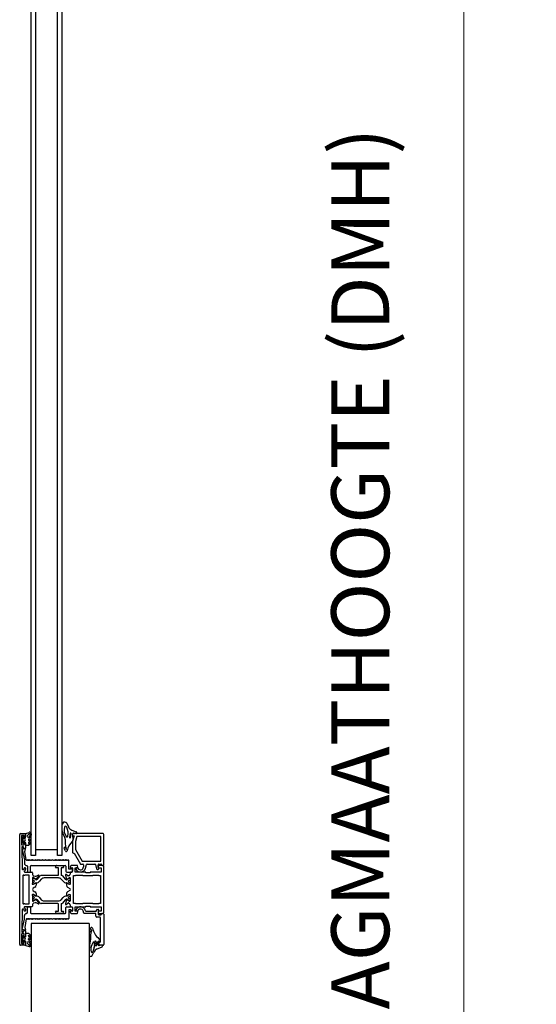
# Model space of a CAD drawing. Units: millimetres. Extents: x -4370 to 13800, y -6961 to 14324.
# Drawn here: x 8174 to 8530, y -3635 to -2956 of the extents above; entities that cross this region are included whole.
import ezdxf

# ---------------------------------------------------------------- set-up
doc = ezdxf.new("R2010")
doc.units = ezdxf.units.MM
doc.header["$LTSCALE"] = 0.5
doc.layers.add('Default', color=7, linetype='Continuous')
doc.layers.add('PDM', color=7, linetype='Continuous')
doc.layers.add('Maatlijnen', color=7, linetype='Continuous', lineweight=9)
doc.styles.add('Dimensions', font='arial.ttf')
doc.dimstyles.new('GAVU 1-40', dxfattribs={"dimscale": 40, "dimtxt": 1, "dimasz": 1, "dimexe": 1.25, "dimexo": 1.625, "dimgap": 1, "dimtad": 1, "dimdec": 0, "dimtxsty": 'Dimensions', "dimcen": 2, "dimclrt": 7, "dimadec": 0, "dimazin": 0, "dimtfac": 1, "dimtdec": 0, "dimtmove": 0, "dimatfit": 3, "dimfxl": 1, "dimlwd": 13, "dimarcsym": 0})

# ---------------------------------------------------------------- blocks, each defined once
blk = doc.blocks.new('*D81')
at = {"layer": 'Defpoints', "color": 0, "transparency": 16777216}
for p in [(8228.14, -2151.19), (8480.43, -2151.19), (8243.14, -4556.19)]:
    blk.add_point(p, dxfattribs=at)
at = {"layer": 'Maatlijnen', "color": 0, "lineweight": -2, "transparency": 16777216}
for p, q in [((8293.14, -2151.19), (8530.43, -2151.19)), ((8308.14, -4556.19), (8530.43, -4556.19))]:
    blk.add_line(p, q, dxfattribs=at)
at = {"layer": 'Maatlijnen', "color": 0, "lineweight": 13, "transparency": 16777216}
blk.add_line((8480.43, -4516.19), (8480.43, -2191.19), dxfattribs=at)
at = {"layer": 'Maatlijnen', "color": 0, "transparency": 16777216}
for points in [[(8473.76, -2191.19), (8487.09, -2191.19), (8480.43, -2151.19)], [(8473.76, -4516.19), (8487.09, -4516.19), (8480.43, -4556.19)]]:
    blk.add_solid(points, dxfattribs=at)
at = {"layer": 'Maatlijnen', "color": 7, "transparency": 16777216, "insert": (8414.19, -3353.69), "char_height": 40, "attachment_point": 5, "rotation": 90, "style": 'Dimensions'}
blk.add_mtext('DAGMAATHOOGTE (DMH)', dxfattribs=at)

msp = doc.modelspace()

# ---------------------------------------------------------------- linework, layer by layer
at = {"layer": 'Default', "color": 7, "linetype": 'Continuous'}
for p, q in [((8182.14, -3532.69), (8182.14, -2289.19)), ((8185.14, -2289.19), (8185.14, -3532.69)), ((8200.14, -3532.69), (8200.14, -2289.19)), ((8203.14, -2289.19), (8203.14, -3532.69)), ((8174.14, -3594.19), (8174.14, -3518.19)), ((8174.64, -3517.69), (8177.64, -3517.69)), ((8175.44, -3519.19), (8175.44, -3525.29)), ((8176.94, -3518.99), (8175.64, -3518.99)), ((8177.14, -3520.29), (8177.14, -3519.19)), ((8177.14, -3523.89), (8177.14, -3523.69)), ((8177.77, -3520.38), (8177.39, -3520.48)), ((8177.39, -3523.49), (8177.77, -3523.6)), ((8178.14, -3518.19), (8178.14, -3519.9)), ((8210.64, -3518.19), (8210.64, -3519.19)), ((8210.64, -3519.19), (8211.64, -3519.19)), ((8211.64, -3519.19), (8210.64, -3522.89)), ((8210.64, -3522.89), (8210.64, -3530.69)), ((8231.64, -3517.69), (8211.14, -3517.69)), ((8213.58, -3519.69), (8212.64, -3523.15)), ((8212.64, -3523.15), (8212.64, -3528.63)), ((8230.14, -3519.69), (8213.58, -3519.69)), ((8230.14, -3536.69), (8230.14, -3519.69)), ((8232.14, -3539.19), (8232.14, -3518.19)), ((8175.64, -3525.49), (8177.14, -3525.49)), ((8175.64, -3526.99), (8175.94, -3542.29)), ((8176.64, -3526.79), (8175.84, -3526.79)), ((8177.82, -3528.17), (8175.94, -3528.64)), ((8175.94, -3528.64), (8177.4, -3535.8)), ((8176.84, -3527.69), (8176.84, -3526.99)), ((8177.84, -3527.99), (8177.14, -3527.99)), ((8177.34, -3525.29), (8177.34, -3524.23)), ((8177.73, -3530.06), (8178.06, -3528.41)), ((8178.53, -3535.86), (8177.73, -3530.06)), ((8178.14, -3524.08), (8178.14, -3527.69)), ((8185.14, -3528.69), (8200.14, -3528.69)), ((8212.64, -3528.63), (8217.29, -3536.69)), ((8177.4, -3535.8), (8177.4, -3538.19)), ((8179.01, -3535.69), (8178.82, -3535.89)), ((8179.32, -3535.89), (8179.12, -3535.69)), ((8179.77, -3535.69), (8179.58, -3535.89)), ((8180.08, -3535.89), (8179.89, -3535.69)), ((8180.54, -3535.69), (8180.35, -3535.89)), ((8180.85, -3535.89), (8180.65, -3535.69)), ((8181.3, -3535.69), (8181.11, -3535.89)), ((8181.61, -3535.89), (8181.41, -3535.69)), ((8182.07, -3535.69), (8181.88, -3535.89)), ((8185.14, -3532.69), (8182.14, -3532.69)), ((8182.37, -3535.89), (8182.18, -3535.69)), ((8182.83, -3535.69), (8182.64, -3535.89)), ((8183.14, -3535.89), (8182.94, -3535.69)), ((8183.59, -3535.69), (8183.4, -3535.89)), ((8183.9, -3535.89), (8183.71, -3535.69)), ((8184.36, -3535.69), (8184.17, -3535.89)), ((8184.67, -3535.89), (8184.47, -3535.69)), ((8185.12, -3535.69), (8184.93, -3535.89)), ((8185.43, -3535.89), (8185.24, -3535.69)), ((8185.89, -3535.69), (8185.7, -3535.89)), ((8186.19, -3535.89), (8186, -3535.69)), ((8186.65, -3535.69), (8186.46, -3535.89)), ((8186.96, -3535.89), (8186.76, -3535.69)), ((8187.41, -3535.69), (8187.23, -3535.89)), ((8187.72, -3535.89), (8187.53, -3535.69)), ((8188.18, -3535.69), (8187.99, -3535.89)), ((8188.49, -3535.89), (8188.29, -3535.69)), ((8188.94, -3535.69), (8188.75, -3535.89)), ((8189.25, -3535.89), (8189.06, -3535.69)), ((8189.71, -3535.69), (8189.52, -3535.89)), ((8190.02, -3535.89), (8189.82, -3535.69)), ((8190.47, -3535.69), (8190.28, -3535.89)), ((8190.78, -3535.89), (8190.58, -3535.69)), ((8191.24, -3535.69), (8191.05, -3535.89)), ((8191.54, -3535.89), (8191.35, -3535.69)), ((8192, -3535.69), (8191.81, -3535.89)), ((8192.3, -3535.9), (8192.1, -3535.7)), ((8192.76, -3535.7), (8192.57, -3535.89)), ((8193.06, -3535.9), (8192.87, -3535.7)), ((8193.52, -3535.7), (8193.33, -3535.89)), ((8193.83, -3535.9), (8193.63, -3535.7)), ((8194.28, -3535.7), (8194.09, -3535.89)), ((8194.59, -3535.9), (8194.4, -3535.7)), ((8195.05, -3535.7), (8194.86, -3535.89)), ((8195.36, -3535.9), (8195.16, -3535.7)), ((8195.81, -3535.7), (8195.62, -3535.89)), ((8196.12, -3535.89), (8195.93, -3535.7)), ((8196.58, -3535.7), (8196.39, -3535.89)), ((8196.88, -3535.9), (8196.69, -3535.7)), ((8197.34, -3535.7), (8197.15, -3535.89)), ((8197.65, -3535.9), (8197.45, -3535.7)), ((8198.1, -3535.7), (8197.92, -3535.89)), ((8198.4, -3535.9), (8198.21, -3535.71)), ((8198.86, -3535.71), (8198.67, -3535.9)), ((8199.17, -3535.9), (8198.97, -3535.71)), ((8199.62, -3535.71), (8199.44, -3535.9)), ((8199.93, -3535.9), (8199.74, -3535.71)), ((8203.14, -3532.69), (8200.14, -3532.69)), ((8200.39, -3535.71), (8200.2, -3535.9)), ((8200.7, -3535.9), (8200.5, -3535.71)), ((8201.15, -3535.71), (8200.96, -3535.9)), ((8201.46, -3535.9), (8201.27, -3535.71)), ((8201.92, -3535.71), (8201.73, -3535.9)), ((8202.22, -3535.9), (8202.03, -3535.71)), ((8202.68, -3535.71), (8202.49, -3535.9)), ((8202.99, -3535.9), (8202.8, -3535.71)), ((8203.45, -3535.71), (8203.26, -3535.9)), ((8203.75, -3535.9), (8203.56, -3535.71)), ((8204.21, -3535.71), (8204.02, -3535.9)), ((8204.52, -3535.9), (8204.32, -3535.71)), ((8204.97, -3535.71), (8204.79, -3535.9)), ((8205.28, -3535.9), (8205.09, -3535.71)), ((8205.74, -3535.71), (8205.55, -3535.9)), ((8206.05, -3535.9), (8205.85, -3535.71)), ((8206.5, -3535.71), (8206.31, -3535.9)), ((8206.81, -3535.9), (8206.62, -3535.71)), ((8207.27, -3535.71), (8207.08, -3535.9)), ((8207.57, -3535.9), (8207.38, -3535.71)), ((8207.84, -3535.96), (8207.71, -3535.96)), ((8208.04, -3542.19), (8208.04, -3536.16)), ((8211.14, -3531.19), (8211.81, -3531.19)), ((8211.81, -3531.19), (8216.14, -3538.69)), ((8217.29, -3536.69), (8230.14, -3536.69)), ((8176.14, -3542.49), (8176.94, -3542.49)), ((8177.14, -3542.29), (8177.14, -3541.59)), ((8177.44, -3541.29), (8177.84, -3541.29)), ((8177.61, -3544.19), (8182.44, -3544.19)), ((8178.14, -3541.59), (8178.14, -3542.49)), ((8178.9, -3539.69), (8179.04, -3539.69)), ((8179.54, -3540.19), (8179.54, -3543.99)), ((8179.74, -3544.19), (8181.54, -3544.19)), ((8181.54, -3544.19), (8181.54, -3540.19)), ((8182.04, -3539.69), (8205.54, -3539.69)), ((8198.95, -3540.81), (8199.19, -3539.91)), ((8200.64, -3541.19), (8199.24, -3541.19)), ((8199.48, -3539.69), (8203.64, -3539.69)), ((8200.94, -3545.94), (8200.94, -3541.49)), ((8202.64, -3541.49), (8202.64, -3545.97)), ((8204.04, -3541.19), (8202.94, -3541.19)), ((8204.13, -3540.06), (8204.33, -3540.81)), ((8206.04, -3540.19), (8206.04, -3543.69)), ((8206.54, -3544.19), (8210.14, -3544.19)), ((8209.64, -3542.19), (8208.04, -3542.19)), ((8209.15, -3540.06), (8208.95, -3540.81)), ((8209.24, -3541.19), (8210.34, -3541.19)), ((8210.14, -3544.19), (8209.44, -3544.19)), ((8213.8, -3539.69), (8209.63, -3539.69)), ((8209.64, -3541.89), (8209.64, -3542.19)), ((8210.64, -3541.49), (8210.64, -3543.69)), ((8210.64, -3543.69), (8210.64, -3541.89)), ((8212.34, -3541.19), (8214.04, -3541.19)), ((8212.34, -3544.19), (8212.34, -3541.19)), ((8219.84, -3544.19), (8212.34, -3544.19)), ((8212.94, -3541.59), (8212.94, -3542.04)), ((8213.89, -3541.29), (8213.24, -3541.29)), ((8214.33, -3540.81), (8214.09, -3539.91)), ((8216.14, -3538.69), (8217.64, -3538.69)), ((8218.14, -3539.19), (8218.14, -3540.69)), ((8219.52, -3541.59), (8220.2, -3539.06)), ((8219.84, -3544.69), (8219.84, -3544.19)), ((8220.68, -3538.69), (8225.86, -3538.69)), ((8222.84, -3544.19), (8222.84, -3544.69)), ((8230.34, -3544.19), (8222.84, -3544.19)), ((8226.34, -3539.06), (8227.13, -3542.02)), ((8227.61, -3542.39), (8228.24, -3542.39)), ((8228.24, -3541.15), (8228.24, -3539.19)), ((8228.59, -3539.91), (8228.35, -3540.81)), ((8228.64, -3541.19), (8230.34, -3541.19)), ((8228.74, -3538.69), (8230.14, -3538.69)), ((8231.64, -3539.69), (8228.88, -3539.69)), ((8230.34, -3541.19), (8230.34, -3544.19)), ((8231.14, -3539.69), (8231.64, -3539.69)), ((8232.14, -3572.19), (8232.14, -3540.19)), ((8176.34, -3546.77), (8176.34, -3565.6)), ((8180.74, -3546.39), (8177.71, -3546.39)), ((8180.74, -3565.99), (8180.74, -3546.39)), ((8182.94, -3544.69), (8182.94, -3545.78)), ((8182.94, -3548.27), (8182.94, -3552.05)), ((8183.24, -3548.44), (8183.65, -3548.44)), ((8183.4, -3550.01), (8183.24, -3550.01)), ((8185.02, -3549.1), (8183.34, -3548.01)), ((8183.65, -3546.74), (8184.74, -3547.07)), ((8183.75, -3548.46), (8184.97, -3549.17)), ((8187.42, -3546.85), (8185.31, -3549.37)), ((8185.31, -3549.37), (8185.39, -3549.41)), ((8185.49, -3549.44), (8185.58, -3549.44)), ((8185.5, -3547), (8186.93, -3546.24)), ((8186.34, -3549.08), (8188.26, -3546.79)), ((8189.04, -3549.13), (8187.84, -3550.57)), ((8189.03, -3546.44), (8200.44, -3546.44)), ((8200.92, -3548.24), (8190.96, -3548.24)), ((8204.04, -3550.57), (8202.84, -3549.13)), ((8203.62, -3546.79), (8205.53, -3549.08)), ((8205.62, -3546.33), (8206.53, -3549.3)), ((8207.24, -3546.82), (8206.28, -3545.92)), ((8206.3, -3549.44), (8206.39, -3549.44)), ((8206.49, -3549.41), (8206.57, -3549.37)), ((8206.86, -3549.1), (8208.56, -3548)), ((8206.91, -3549.17), (8208.13, -3548.46)), ((8208.47, -3546.48), (8207.85, -3546.88)), ((8208.23, -3548.44), (8208.64, -3548.44)), ((8208.64, -3550.01), (8208.48, -3550.01)), ((8208.94, -3544.69), (8208.94, -3545.64)), ((8208.94, -3548.27), (8208.94, -3552.05)), ((8211.14, -3546.59), (8212.64, -3546.59)), ((8211.14, -3565.79), (8211.14, -3546.59)), ((8212.64, -3546.29), (8217.64, -3546.29)), ((8212.64, -3546.59), (8212.64, -3546.29)), ((8217.64, -3546.29), (8217.64, -3546.59)), ((8217.64, -3546.59), (8224.64, -3546.59)), ((8222.84, -3544.69), (8219.84, -3544.69)), ((8224.64, -3546.29), (8228.64, -3546.29)), ((8224.64, -3546.59), (8224.64, -3546.29)), ((8228.64, -3546.29), (8228.64, -3546.59)), ((8228.64, -3546.59), (8229.94, -3546.59)), ((8229.94, -3546.59), (8229.94, -3565.79)), ((8182.94, -3552.34), (8182.94, -3552.05)), ((8183.04, -3552.64), (8183.74, -3552.64)), ((8183.24, -3551.06), (8183.4, -3551.06)), ((8184.69, -3554.63), (8183.49, -3555.32)), ((8183.49, -3557.05), (8184.69, -3557.75)), ((8183.74, -3552.64), (8185.04, -3551.89)), ((8185.04, -3551.86), (8183.75, -3552.61)), ((8185.39, -3551.66), (8185.32, -3551.7)), ((8185.44, -3551.89), (8185.44, -3553.33)), ((8185.54, -3551.64), (8185.49, -3551.64)), ((8206.39, -3551.64), (8206.34, -3551.64)), ((8206.44, -3551.89), (8206.44, -3553.33)), ((8206.56, -3551.7), (8206.49, -3551.66)), ((8208.13, -3552.61), (8206.84, -3551.86)), ((8208.14, -3552.64), (8206.84, -3551.89)), ((8207.19, -3554.63), (8208.69, -3555.49)), ((8208.69, -3556.88), (8207.19, -3557.75)), ((8208.84, -3552.64), (8208.14, -3552.64)), ((8208.48, -3551.06), (8208.64, -3551.06)), ((8208.94, -3552.05), (8208.94, -3552.34)), ((8182.94, -3560.32), (8182.94, -3560.04)), ((8182.94, -3560.32), (8182.94, -3564.1)), ((8183.74, -3559.74), (8183.04, -3559.74)), ((8183.4, -3561.31), (8183.24, -3561.31)), ((8183.24, -3562.36), (8183.4, -3562.36)), ((8183.65, -3563.94), (8183.24, -3563.94)), ((8183.34, -3564.37), (8185.02, -3563.28)), ((8185.04, -3560.49), (8183.74, -3559.74)), ((8183.75, -3559.76), (8185.04, -3560.51)), ((8184.97, -3563.2), (8183.75, -3563.91)), ((8185.39, -3562.96), (8185.31, -3563.01)), ((8185.31, -3563.01), (8187.42, -3565.52)), ((8185.32, -3560.67), (8185.39, -3560.71)), ((8185.44, -3559.04), (8185.44, -3560.49)), ((8185.49, -3560.74), (8185.54, -3560.74)), ((8185.58, -3562.94), (8185.49, -3562.94)), ((8188.26, -3565.58), (8186.34, -3563.29)), ((8187.84, -3561.81), (8189.04, -3563.24)), ((8190.96, -3564.14), (8200.92, -3564.14)), ((8202.84, -3563.24), (8204.04, -3561.81)), ((8205.53, -3563.29), (8203.62, -3565.58)), ((8206.53, -3563.08), (8205.62, -3566.04)), ((8206.39, -3562.94), (8206.3, -3562.94)), ((8206.34, -3560.74), (8206.39, -3560.74)), ((8206.44, -3559.04), (8206.44, -3560.49)), ((8206.49, -3560.71), (8206.56, -3560.67)), ((8206.57, -3563.01), (8206.49, -3562.96)), ((8206.84, -3560.49), (8208.14, -3559.74)), ((8206.84, -3560.51), (8208.13, -3559.76)), ((8208.56, -3564.38), (8206.86, -3563.28)), ((8208.13, -3563.91), (8206.91, -3563.2)), ((8208.14, -3559.74), (8208.84, -3559.74)), ((8208.64, -3563.94), (8208.23, -3563.94)), ((8208.64, -3561.31), (8208.48, -3561.31)), ((8208.48, -3562.36), (8208.64, -3562.36)), ((8208.94, -3560.04), (8208.94, -3560.32)), ((8208.94, -3560.32), (8208.94, -3564.1)), ((8175.94, -3570.08), (8175.64, -3585.38)), ((8176.94, -3569.89), (8176.14, -3569.89)), ((8177.14, -3570.79), (8177.14, -3570.09)), ((8177.84, -3571.09), (8177.44, -3571.09)), ((8182.44, -3568.19), (8177.61, -3568.19)), ((8177.71, -3565.99), (8180.74, -3565.99)), ((8178.14, -3569.89), (8178.14, -3570.79)), ((8179.54, -3572.19), (8179.54, -3568.39)), ((8179.74, -3568.19), (8181.54, -3568.19)), ((8181.54, -3568.19), (8181.54, -3572.19)), ((8182.94, -3566.59), (8182.94, -3567.69)), ((8184.74, -3565.3), (8183.65, -3565.64)), ((8186.93, -3566.13), (8185.5, -3565.37)), ((8200.44, -3565.94), (8189.03, -3565.94)), ((8199.24, -3571.19), (8200.64, -3571.19)), ((8200.94, -3570.89), (8200.94, -3566.44)), ((8202.64, -3566.41), (8202.64, -3570.89)), ((8202.94, -3571.19), (8204.04, -3571.19)), ((8206.04, -3572.19), (8206.04, -3568.69)), ((8206.28, -3566.45), (8207.24, -3565.55)), ((8206.54, -3568.19), (8210.14, -3568.19)), ((8207.85, -3565.5), (8208.47, -3565.89)), ((8208.04, -3570.19), (8208.04, -3576.22)), ((8209.64, -3570.19), (8208.04, -3570.19)), ((8208.94, -3566.74), (8208.94, -3567.69)), ((8210.34, -3571.19), (8209.24, -3571.19)), ((8209.44, -3568.19), (8210.14, -3568.19)), ((8209.64, -3570.49), (8209.64, -3570.19)), ((8210.64, -3568.69), (8210.64, -3570.49)), ((8210.64, -3568.69), (8210.64, -3570.89)), ((8212.64, -3565.79), (8211.14, -3565.79)), ((8212.34, -3568.19), (8219.84, -3568.19)), ((8212.34, -3571.19), (8212.34, -3568.19)), ((8214.04, -3571.19), (8212.34, -3571.19)), ((8212.64, -3566.09), (8212.64, -3565.79)), ((8217.64, -3566.09), (8212.64, -3566.09)), ((8212.94, -3570.79), (8212.94, -3570.33)), ((8213.89, -3571.09), (8213.24, -3571.09)), ((8217.64, -3565.79), (8217.64, -3566.09)), ((8224.64, -3565.79), (8217.64, -3565.79)), ((8219.84, -3567.69), (8222.84, -3567.69)), ((8219.84, -3568.19), (8219.84, -3567.69)), ((8220.01, -3571.19), (8226.53, -3571.19)), ((8222.84, -3567.69), (8222.84, -3568.19)), ((8222.84, -3568.19), (8230.34, -3568.19)), ((8224.64, -3566.09), (8224.64, -3565.79)), ((8228.64, -3566.09), (8224.64, -3566.09)), ((8227.02, -3570.82), (8227.14, -3570.36)), ((8227.62, -3569.99), (8228.24, -3569.99)), ((8228.24, -3571.23), (8228.24, -3573.19)), ((8228.64, -3565.79), (8228.64, -3566.09)), ((8229.94, -3565.79), (8228.64, -3565.79)), ((8230.34, -3571.19), (8228.64, -3571.19)), ((8230.34, -3568.19), (8230.34, -3571.19)), ((8175.94, -3583.73), (8177.4, -3576.58)), ((8177.4, -3576.58), (8177.4, -3574.19)), ((8178.53, -3576.51), (8177.73, -3582.32)), ((8179.01, -3576.68), (8178.82, -3576.49)), ((8178.9, -3572.69), (8179.04, -3572.69)), ((8179.32, -3576.49), (8179.12, -3576.68)), ((8179.77, -3576.68), (8179.58, -3576.49)), ((8180.08, -3576.49), (8179.89, -3576.68)), ((8180.54, -3576.68), (8180.35, -3576.49)), ((8180.85, -3576.49), (8180.65, -3576.68)), ((8181.3, -3576.68), (8181.11, -3576.49)), ((8181.61, -3576.49), (8181.41, -3576.68)), ((8182.07, -3576.68), (8181.88, -3576.49)), ((8182.04, -3572.69), (8205.54, -3572.69)), ((8182.37, -3576.49), (8182.18, -3576.68)), ((8182.83, -3576.68), (8182.64, -3576.49)), ((8183.14, -3576.49), (8182.94, -3576.68)), ((8183.59, -3576.68), (8183.4, -3576.49)), ((8183.9, -3576.49), (8183.71, -3576.68)), ((8184.36, -3576.68), (8184.17, -3576.49)), ((8184.67, -3576.49), (8184.47, -3576.68)), ((8185.12, -3576.68), (8184.93, -3576.49)), ((8185.43, -3576.49), (8185.24, -3576.68)), ((8185.89, -3576.68), (8185.7, -3576.49)), ((8186.19, -3576.49), (8186, -3576.68)), ((8186.65, -3576.68), (8186.46, -3576.49)), ((8186.96, -3576.49), (8186.76, -3576.68)), ((8187.41, -3576.68), (8187.23, -3576.49)), ((8187.72, -3576.49), (8187.53, -3576.68)), ((8188.18, -3576.68), (8187.99, -3576.49)), ((8188.49, -3576.49), (8188.29, -3576.68)), ((8188.94, -3576.68), (8188.75, -3576.49)), ((8189.25, -3576.49), (8189.06, -3576.68)), ((8189.71, -3576.68), (8189.52, -3576.49)), ((8190.02, -3576.49), (8189.82, -3576.68)), ((8190.47, -3576.68), (8190.28, -3576.49)), ((8190.78, -3576.49), (8190.58, -3576.68)), ((8191.24, -3576.68), (8191.05, -3576.49)), ((8191.54, -3576.49), (8191.35, -3576.68)), ((8192, -3576.68), (8191.81, -3576.49)), ((8192.3, -3576.48), (8192.1, -3576.67)), ((8192.76, -3576.67), (8192.57, -3576.48)), ((8193.06, -3576.48), (8192.87, -3576.67)), ((8193.52, -3576.67), (8193.33, -3576.48)), ((8193.83, -3576.48), (8193.63, -3576.67)), ((8194.28, -3576.67), (8194.09, -3576.48)), ((8194.59, -3576.48), (8194.4, -3576.67)), ((8195.05, -3576.67), (8194.86, -3576.48)), ((8195.36, -3576.48), (8195.16, -3576.67)), ((8195.81, -3576.67), (8195.62, -3576.48)), ((8196.12, -3576.48), (8195.93, -3576.67)), ((8196.58, -3576.67), (8196.39, -3576.48)), ((8196.88, -3576.48), (8196.69, -3576.67)), ((8197.34, -3576.67), (8197.15, -3576.48)), ((8197.65, -3576.48), (8197.45, -3576.67)), ((8198.1, -3576.67), (8197.92, -3576.48)), ((8198.4, -3576.47), (8198.21, -3576.67)), ((8198.86, -3576.67), (8198.67, -3576.47)), ((8199.19, -3572.47), (8198.95, -3571.57)), ((8199.17, -3576.47), (8198.97, -3576.67)), ((8199.62, -3576.67), (8199.44, -3576.47)), ((8203.64, -3572.69), (8199.48, -3572.69)), ((8199.93, -3576.47), (8199.74, -3576.67)), ((8200.39, -3576.67), (8200.2, -3576.47)), ((8200.7, -3576.47), (8200.5, -3576.67)), ((8201.15, -3576.67), (8200.96, -3576.47)), ((8201.46, -3576.47), (8201.27, -3576.67)), ((8201.92, -3576.67), (8201.73, -3576.47)), ((8202.22, -3576.47), (8202.03, -3576.67)), ((8202.68, -3576.67), (8202.49, -3576.47)), ((8202.99, -3576.47), (8202.8, -3576.67)), ((8203.45, -3576.67), (8203.26, -3576.47)), ((8203.75, -3576.47), (8203.56, -3576.67)), ((8204.21, -3576.67), (8204.02, -3576.47)), ((8204.33, -3571.57), (8204.13, -3572.32)), ((8204.52, -3576.47), (8204.32, -3576.67)), ((8204.97, -3576.67), (8204.79, -3576.47)), ((8205.28, -3576.47), (8205.09, -3576.67)), ((8205.74, -3576.67), (8205.55, -3576.47)), ((8206.05, -3576.47), (8205.85, -3576.67)), ((8206.5, -3576.67), (8206.31, -3576.47)), ((8206.81, -3576.47), (8206.62, -3576.67)), ((8207.27, -3576.67), (8207.08, -3576.47)), ((8207.57, -3576.47), (8207.38, -3576.67)), ((8207.84, -3576.42), (8207.71, -3576.42)), ((8208.95, -3571.57), (8209.15, -3572.32)), ((8209.63, -3572.69), (8213.8, -3572.69)), ((8214.09, -3572.47), (8214.33, -3571.57)), ((8218.14, -3572.19), (8218.14, -3571.69)), ((8226.24, -3572.69), (8218.64, -3572.69)), ((8226.74, -3574.69), (8226.74, -3573.19)), ((8229.18, -3575.19), (8227.24, -3575.19)), ((8228.35, -3571.57), (8228.59, -3572.47)), ((8228.74, -3573.69), (8230.14, -3573.69)), ((8228.88, -3572.69), (8231.64, -3572.69)), ((8229.84, -3592.14), (8229.84, -3575.85)), ((8231.14, -3572.69), (8231.64, -3572.69)), ((8232.14, -3573.19), (8232.14, -3594.19)), ((8177.82, -3584.2), (8175.94, -3583.73)), ((8176.84, -3585.39), (8176.84, -3584.69)), ((8177.14, -3584.39), (8177.84, -3584.39)), ((8177.73, -3582.32), (8178.06, -3583.97)), ((8178.14, -3584.69), (8178.14, -3588.3)), ((8222.14, -3579.69), (8182.14, -3579.69)), ((8182.14, -3579.69), (8182.14, -4466.19)), ((8222.14, -3579.69), (8222.14, -4466.19)), ((8175.44, -3587.09), (8175.44, -3593.19)), ((8177.14, -3586.89), (8175.64, -3586.89)), ((8175.84, -3585.59), (8176.64, -3585.59)), ((8177.14, -3588.69), (8177.14, -3588.49)), ((8177.34, -3588.14), (8177.34, -3587.09)), ((8177.77, -3588.78), (8177.39, -3588.88)), ((8177.64, -3594.69), (8174.64, -3594.69)), ((8175.64, -3593.39), (8176.94, -3593.39)), ((8177.14, -3593.19), (8177.14, -3592.09)), ((8177.39, -3591.89), (8177.77, -3592)), ((8178.14, -3592.48), (8178.14, -3594.19)), ((8222.14, -3597.24), (8222.14, -3601.41)), ((8229.21, -3594.47), (8228.18, -3593)), ((8228.34, -3592.69), (8229.29, -3592.69)), ((8231.64, -3594.69), (8229.62, -3594.69))]:
    msp.add_line(p, q, dxfattribs=at)
for centre, radius, start, end in [((8205.19, -3511.23), 1.55, 24.63438, 151.22802), ((8180.96, -3517.92), 1.18, 0, 107.57682), ((8208.74, -3513.18), 5.6, 151.22802, 180), ((8216.22, -3513.18), 13.08, 180, 213.76203), ((8212.38, -3515.09), 7.66, 165.57916, 217.91333), ((8205.76, -3513.39), 0.817, 17.43198, 165.57916), ((8174.64, -3518.19), 0.5, 90, 180), ((8175.64, -3519.19), 0.2, 90, 180), ((8176.94, -3519.19), 0.2, 0, 90), ((8177.34, -3520.29), 0.2, 180, 285), ((8177.34, -3523.69), 0.2, 75, 180), ((8177.64, -3518.19), 0.5, 0, 90), ((8177.64, -3519.9), 0.5, 285, 0), ((8177.64, -3524.08), 0.5, 0, 75), ((8180.88, -3518.19), 0.458, 0, 133.28207), ((8180.16, -3518.68), 1.18, 310, 0), ((8180.46, -3518.82), 1.68, 310, 0), ((8218.64, -3523.61), 13.25, 171.03521, 198.13392), ((8206.76, -3519.48), 0.525, 217.91333, 349.63312), ((8219.17, -3531.8), 12.44, 135.70063, 169.57826), ((8208.67, -3521.59), 2.21, 316.34871, 336.64047), ((8211.14, -3518.19), 0.5, 90, 180), ((8205.7, -3520.3), 5.45, 336.64047, 354.38979), ((8210.7, -3520.79), 0.419, 354.38979, 61.39687), ((8231.64, -3518.19), 0.5, 0, 90), ((8175.64, -3525.29), 0.2, 180, 270), ((8175.84, -3526.99), 0.2, 90, 181.09469), ((8176.64, -3526.99), 0.2, 0, 90), ((8177.14, -3527.69), 0.3, 180, 270), ((8177.34, -3523.89), 0.2, 180, 240), ((8177.14, -3525.29), 0.2, 270, 0), ((8177.14, -3524.23), 0.2, 0, 60), ((8177.87, -3528.37), 0.2, 348.49369, 104), ((8177.84, -3527.69), 0.3, 270, 0), ((8206.23, -3529.32), 0.673, 209.82586, 283.45659), ((8206.25, -3528.34), 0.109, 209.65082, 38.17257), ((8206.18, -3529.15), 0.852, 283.45659, 331.81557), ((8178.69, -3535.76), 0.188, 213.66647, 315.58469), ((8179.07, -3535.75), 0.08, 45, 135.58469), ((8179.45, -3535.76), 0.188, 225, 315.58469), ((8179.83, -3535.75), 0.08, 45, 135.58469), ((8180.21, -3535.76), 0.188, 225, 315.58469), ((8180.59, -3535.75), 0.08, 45, 135.58469), ((8180.98, -3535.76), 0.188, 225, 315.58469), ((8181.36, -3535.75), 0.08, 45, 135.58469), ((8181.74, -3535.76), 0.188, 225, 315.58469), ((8182.12, -3535.75), 0.08, 45, 135.58469), ((8182.51, -3535.76), 0.188, 225, 315.58469), ((8182.89, -3535.75), 0.08, 45, 135.58469), ((8183.27, -3535.76), 0.188, 225, 315.58469), ((8183.65, -3535.75), 0.08, 45, 135.58469), ((8184.03, -3535.76), 0.188, 225, 315.58469), ((8184.41, -3535.75), 0.08, 45, 135.58469), ((8184.8, -3535.76), 0.188, 225, 315.58469), ((8185.18, -3535.75), 0.08, 45, 135.58469), ((8185.56, -3535.76), 0.188, 225, 315.58469), ((8185.94, -3535.75), 0.08, 45, 135.58469), ((8186.33, -3535.76), 0.188, 225, 315.58469), ((8186.71, -3535.75), 0.08, 45, 135.58469), ((8187.09, -3535.76), 0.188, 225, 315.58469), ((8187.47, -3535.75), 0.08, 45, 135.58469), ((8187.86, -3535.76), 0.188, 225, 315.58469), ((8188.24, -3535.75), 0.08, 45, 135.58469), ((8188.62, -3535.76), 0.188, 225, 315.58469), ((8189, -3535.75), 0.08, 45, 135.58469), ((8189.38, -3535.76), 0.188, 225, 315.58469), ((8189.76, -3535.75), 0.08, 45.00001, 135.58469), ((8190.15, -3535.76), 0.188, 225.00001, 315.58469), ((8190.53, -3535.75), 0.08, 45, 135.58469), ((8190.91, -3535.76), 0.188, 225, 315.58469), ((8191.29, -3535.75), 0.08, 45, 135.58469), ((8191.68, -3535.76), 0.188, 225, 315.58469), ((8192.05, -3535.76), 0.08, 45.89593, 127.72722), ((8192.43, -3535.76), 0.188, 225, 315.58469), ((8192.81, -3535.76), 0.08, 45, 135.58469), ((8193.2, -3535.76), 0.188, 225, 315.58469), ((8193.58, -3535.76), 0.08, 45, 135.58469), ((8193.96, -3535.76), 0.188, 225, 315.58469), ((8194.34, -3535.76), 0.08, 45, 135.58469), ((8194.72, -3535.76), 0.188, 225, 315.58469), ((8195.11, -3535.76), 0.08, 45, 135.58469), ((8195.49, -3535.76), 0.188, 225, 315.58469), ((8195.87, -3535.76), 0.08, 45, 135.58469), ((8196.25, -3535.76), 0.188, 224.41531, 315.58469), ((8196.63, -3535.76), 0.08, 45, 135.58469), ((8197.02, -3535.76), 0.188, 225, 315.58469), ((8197.4, -3535.76), 0.08, 45, 135.58469), ((8197.78, -3535.76), 0.188, 225, 315.58469), ((8198.15, -3535.77), 0.08, 45.89593, 127.72722), ((8198.54, -3535.77), 0.188, 225, 315.58469), ((8198.92, -3535.77), 0.08, 45, 135.58469), ((8199.3, -3535.77), 0.188, 225, 315.58469), ((8199.68, -3535.77), 0.08, 45, 135.58469), ((8200.07, -3535.77), 0.188, 225, 315.58469), ((8200.45, -3535.77), 0.08, 45, 135.58469), ((8200.83, -3535.77), 0.188, 225, 315.58469), ((8201.21, -3535.77), 0.08, 45, 135.58469), ((8201.59, -3535.77), 0.188, 225, 315.58469), ((8201.97, -3535.77), 0.08, 45, 135.58469), ((8202.36, -3535.77), 0.188, 224.41531, 315.58469), ((8202.74, -3535.77), 0.08, 45, 135.58469), ((8203.12, -3535.77), 0.188, 225, 315.58469), ((8203.5, -3535.77), 0.08, 45, 135.58469), ((8203.89, -3535.77), 0.188, 225, 315.58469), ((8204.27, -3535.77), 0.08, 45, 135.58469), ((8204.65, -3535.77), 0.188, 225, 315.58469), ((8205.03, -3535.77), 0.08, 45, 135.58469), ((8205.42, -3535.77), 0.188, 225, 315.58469), ((8205.8, -3535.77), 0.08, 45, 135.58469), ((8206.18, -3535.77), 0.188, 225, 315.58469), ((8206.56, -3535.77), 0.08, 45, 135.58469), ((8206.94, -3535.77), 0.188, 225, 315.58469), ((8207.32, -3535.77), 0.08, 45, 135.58469), ((8207.71, -3535.77), 0.188, 225, 270), ((8207.84, -3536.16), 0.2, 0, 90), ((8211.14, -3530.69), 0.5, 180, 270), ((8176.14, -3542.29), 0.2, 181.09469, 270), ((8176.94, -3542.29), 0.2, 270, 0), ((8177.44, -3541.59), 0.3, 90, 180), ((8177.61, -3543.89), 0.3, 118.95502, 270), ((8178.9, -3538.19), 1.5, 180, 270), ((8176.84, -3542.49), 1.3, 298.95502, 0), ((8177.84, -3541.59), 0.3, 0, 90), ((8179.04, -3540.19), 0.5, 0, 90), ((8179.74, -3543.99), 0.2, 180, 270), ((8182.04, -3540.19), 0.5, 90, 180), ((8182.44, -3544.69), 0.5, 0, 90), ((8199.24, -3540.89), 0.3, 165, 270), ((8199.48, -3539.99), 0.3, 90, 165), ((8200.64, -3541.49), 0.3, 0, 90), ((8202.94, -3541.49), 0.3, 90, 180), ((8203.64, -3540.19), 0.5, 15, 90), ((8204.04, -3540.89), 0.3, 270, 15), ((8205.54, -3540.19), 0.5, 0, 90), ((8206.54, -3543.69), 0.5, 180, 270), ((8209.24, -3540.89), 0.3, 165, 270), ((8209.44, -3544.69), 0.5, 90, 180), ((8209.63, -3540.19), 0.5, 90, 165), ((8210.14, -3541.89), 0.5, 0, 180), ((8210.14, -3543.69), 0.5, 270, 0), ((8210.14, -3543.69), 0.5, 270, 0), ((8210.34, -3541.49), 0.3, 0, 90), ((8213.24, -3541.59), 0.3, 90, 180), ((8213.24, -3542.04), 0.3, 180, 205.00783), ((8216.14, -3540.69), 3.5, 205.00783, 345), ((8213.8, -3539.99), 0.3, 15, 90), ((8213.89, -3541.79), 0.5, 26.10388, 90), ((8214.04, -3540.89), 0.3, 270, 15), ((8216.14, -3540.69), 2, 206.10388, 0), ((8217.64, -3539.19), 0.5, 0, 90), ((8220.68, -3539.19), 0.5, 90, 165), ((8225.86, -3539.19), 0.5, 15, 90), ((8227.61, -3541.89), 0.5, 195, 270), ((8228.74, -3539.19), 0.5, 90, 180), ((8228.54, -3541.15), 0.3, 180, 247.97569), ((8228.24, -3541.89), 0.5, 270, 67.97569), ((8228.64, -3540.89), 0.3, 165, 270), ((8228.88, -3539.99), 0.3, 90, 165), ((8230.14, -3539.19), 0.5, 0, 90), ((8231.14, -3539.19), 0.5, 180, 270), ((8231.64, -3539.19), 0.5, 270, 0), ((8231.64, -3540.19), 0.5, 0, 90), ((8176.85, -3546.77), 0.511, 73.32203, 180), ((8177.71, -3543.89), 2.5, 253.32203, 270), ((8183.94, -3545.78), 1, 180, 253), ((8183.22, -3548.27), 0.285, 66.46117, 180), ((8183.24, -3548.74), 0.3, 90, 180), ((8183.24, -3549.71), 0.3, 180, 270), ((8183.69, -3550.54), 0.6, 241.04498, 118.95502), ((8183.65, -3548.64), 0.2, 60, 90), ((8185.04, -3546.12), 1, 253, 298), ((8185.16, -3549.24), 0.2, 135.20956, 320), ((8185.49, -3549.24), 0.2, 240, 270), ((8185.54, -3548.64), 3, 270, 320), ((8185.58, -3548.44), 1, 270, 320), ((8187.12, -3546.6), 0.4, 320, 118), ((8189.03, -3547.44), 1, 90, 140), ((8190.96, -3550.74), 2.5, 90, 140), ((8200.44, -3545.94), 0.5, 270, 0), ((8200.92, -3550.74), 2.5, 40, 90), ((8203.14, -3545.97), 0.5, 180, 258.91995), ((8202.85, -3547.44), 1, 40, 78.91995), ((8206.34, -3548.64), 3, 220, 270), ((8206.3, -3548.44), 1, 220, 270), ((8206.01, -3546.22), 0.4, 47, 197), ((8206.39, -3549.24), 0.2, 270, 300), ((8206.72, -3549.24), 0.2, 197, 44.82912), ((8207.58, -3546.45), 0.5, 227, 302.23057), ((8208.19, -3550.54), 0.6, 61.04498, 298.95502), ((8208.23, -3548.64), 0.2, 90, 120), ((8207.94, -3545.64), 1, 302.23057, 0), ((8208.65, -3548.27), 0.288, 0, 109.55188), ((8208.64, -3548.74), 0.3, 0, 90), ((8208.64, -3549.71), 0.3, 270, 0), ((8183.04, -3552.34), 0.3, 109.47122, 270), ((8183.24, -3551.36), 0.3, 90, 180), ((8183.24, -3552.34), 0.3, 180, 270), ((8183.99, -3556.19), 1, 120, 240), ((8183.65, -3552.44), 0.2, 270, 300), ((8183.94, -3553.33), 1.5, 300, 0), ((8183.94, -3559.04), 1.5, 0, 60), ((8185.24, -3551.89), 0.2, 0, 179.84078), ((8185.49, -3551.84), 0.2, 90, 120), ((8206.39, -3551.84), 0.2, 60, 90), ((8206.64, -3551.89), 0.2, 0.15922, 180), ((8207.94, -3553.33), 1.5, 180, 240), ((8207.94, -3559.04), 1.5, 120, 180), ((8208.23, -3552.44), 0.2, 240, 270), ((8208.64, -3551.36), 0.3, 0, 90), ((8208.64, -3552.34), 0.3, 270, 0), ((8208.29, -3556.19), 0.8, 300, 60), ((8208.84, -3552.34), 0.3, 270, 70.52878), ((8183.04, -3560.04), 0.3, 90, 250.52878), ((8183.24, -3560.04), 0.3, 90, 180), ((8183.24, -3561.01), 0.3, 180, 270), ((8183.24, -3562.66), 0.3, 90, 180), ((8183.24, -3563.64), 0.3, 180, 270), ((8183.22, -3564.1), 0.285, 180, 293.53883), ((8183.69, -3561.84), 0.6, 241.04498, 118.95502), ((8183.65, -3559.94), 0.2, 60, 90), ((8183.65, -3563.74), 0.2, 270, 300), ((8185.16, -3563.14), 0.2, 40, 224.79044), ((8185.24, -3560.49), 0.2, 180.15922, 0), ((8185.49, -3560.54), 0.2, 240, 270), ((8185.49, -3563.14), 0.2, 90, 120), ((8185.54, -3563.74), 3, 40, 90), ((8185.58, -3563.94), 1, 40, 90), ((8190.96, -3561.64), 2.5, 220, 270), ((8200.92, -3561.64), 2.5, 270, 320), ((8206.34, -3563.74), 3, 90, 140), ((8206.3, -3563.94), 1, 90, 140), ((8206.39, -3560.54), 0.2, 270, 300), ((8206.39, -3563.14), 0.2, 60, 90), ((8206.64, -3560.49), 0.2, 180, 359.84078), ((8206.72, -3563.14), 0.2, 315.17088, 163), ((8208.19, -3561.84), 0.6, 61.04498, 298.95502), ((8208.23, -3559.94), 0.2, 90, 120), ((8208.23, -3563.74), 0.2, 240, 270), ((8208.65, -3564.1), 0.288, 250.44812, 0), ((8208.64, -3560.04), 0.3, 0, 90), ((8208.64, -3561.01), 0.3, 270, 0), ((8208.64, -3562.66), 0.3, 0, 90), ((8208.64, -3563.64), 0.3, 270, 0), ((8208.84, -3560.04), 0.3, 289.47122, 90), ((8176.14, -3570.09), 0.2, 90, 178.90531), ((8176.85, -3565.6), 0.511, 180, 286.67797), ((8176.94, -3570.09), 0.2, 0, 90), ((8177.71, -3568.49), 2.5, 90, 106.67797), ((8177.44, -3570.79), 0.3, 180, 270), ((8177.61, -3568.49), 0.3, 90, 241.04498), ((8176.84, -3569.89), 1.3, 0, 61.04498), ((8177.84, -3570.79), 0.3, 270, 0), ((8179.74, -3568.39), 0.2, 90, 180), ((8182.44, -3567.69), 0.5, 270, 0), ((8183.94, -3566.59), 1, 107, 180), ((8185.04, -3566.26), 1, 62, 107), ((8187.12, -3565.78), 0.4, 242, 40), ((8189.03, -3564.94), 1, 220, 270), ((8199.24, -3571.49), 0.3, 90, 195), ((8200.44, -3566.44), 0.5, 0, 90), ((8200.64, -3570.89), 0.3, 270, 360), ((8203.14, -3566.41), 0.5, 101.08005, 180), ((8202.94, -3570.89), 0.3, 180, 270), ((8202.85, -3564.94), 1, 281.08005, 320), ((8204.04, -3571.49), 0.3, 345, 90), ((8206.01, -3566.16), 0.4, 163, 313), ((8206.54, -3568.69), 0.5, 90, 180), ((8207.58, -3565.92), 0.5, 57.76943, 133), ((8207.94, -3566.74), 1, 0, 57.76943), ((8209.44, -3567.69), 0.5, 180, 270), ((8209.24, -3571.49), 0.3, 90, 195), ((8210.14, -3570.49), 0.5, 180, 0), ((8210.14, -3568.69), 0.5, 0, 90), ((8210.14, -3568.69), 0.5, 0, 90), ((8210.34, -3570.89), 0.3, 270, 0), ((8213.24, -3570.33), 0.3, 154.99217, 180), ((8213.24, -3570.79), 0.3, 180, 270), ((8216.14, -3571.69), 3.5, 14.47751, 154.99217), ((8213.89, -3570.59), 0.5, 270, 333.89612), ((8214.04, -3571.49), 0.3, 345, 90), ((8216.14, -3571.69), 2, 0, 153.89612), ((8220.01, -3570.69), 0.5, 194.47751, 270), ((8226.53, -3570.69), 0.5, 270, 345), ((8227.62, -3570.49), 0.5, 90, 165), ((8228.24, -3570.49), 0.5, 292.02431, 90), ((8228.54, -3571.23), 0.3, 112.02431, 180), ((8228.64, -3571.49), 0.3, 90, 195), ((8178.9, -3574.19), 1.5, 90, 180), ((8178.69, -3576.62), 0.188, 44.41531, 146.33353), ((8179.07, -3576.62), 0.08, 224.41531, 315), ((8179.04, -3572.19), 0.5, 270, 0), ((8179.45, -3576.62), 0.188, 44.41531, 135), ((8179.83, -3576.62), 0.08, 224.41531, 315), ((8180.21, -3576.62), 0.188, 44.41531, 135), ((8180.59, -3576.62), 0.08, 224.41531, 315), ((8180.98, -3576.62), 0.188, 44.41531, 135), ((8181.36, -3576.62), 0.08, 224.41531, 315), ((8182.04, -3572.19), 0.5, 180, 270), ((8181.74, -3576.62), 0.188, 44.41531, 135), ((8182.12, -3576.62), 0.08, 224.41531, 315), ((8182.51, -3576.62), 0.188, 44.41531, 135), ((8182.89, -3576.62), 0.08, 224.41531, 315), ((8183.27, -3576.62), 0.188, 44.41531, 135), ((8183.65, -3576.62), 0.08, 224.41531, 315), ((8184.03, -3576.62), 0.188, 44.41531, 135), ((8184.41, -3576.62), 0.08, 224.41531, 315), ((8184.8, -3576.62), 0.188, 44.41531, 135), ((8185.18, -3576.62), 0.08, 224.41531, 315), ((8185.56, -3576.62), 0.188, 44.41531, 135), ((8185.94, -3576.62), 0.08, 224.41531, 315), ((8186.33, -3576.62), 0.188, 44.41531, 135), ((8186.71, -3576.62), 0.08, 224.41531, 315), ((8187.09, -3576.62), 0.188, 44.41531, 135), ((8187.47, -3576.62), 0.08, 224.41531, 315), ((8187.86, -3576.62), 0.188, 44.41531, 135), ((8188.24, -3576.62), 0.08, 224.41531, 315), ((8188.62, -3576.62), 0.188, 44.41531, 135), ((8189, -3576.62), 0.08, 224.41531, 315), ((8189.38, -3576.62), 0.188, 44.41531, 135), ((8189.76, -3576.62), 0.08, 224.41531, 314.99999), ((8190.15, -3576.62), 0.188, 44.41531, 134.99999), ((8190.53, -3576.62), 0.08, 224.41531, 315), ((8190.91, -3576.62), 0.188, 44.41531, 135), ((8191.29, -3576.62), 0.08, 224.41531, 315), ((8191.68, -3576.62), 0.188, 44.41531, 135), ((8192.05, -3576.62), 0.08, 232.27278, 314.10407), ((8192.43, -3576.61), 0.188, 44.41531, 135), ((8192.81, -3576.62), 0.08, 224.41531, 315), ((8193.2, -3576.61), 0.188, 44.41531, 135), ((8193.58, -3576.62), 0.08, 224.41531, 315), ((8193.96, -3576.61), 0.188, 44.41531, 135), ((8194.34, -3576.62), 0.08, 224.41531, 315), ((8194.72, -3576.61), 0.188, 44.41531, 135), ((8195.11, -3576.62), 0.08, 224.41531, 315), ((8195.49, -3576.61), 0.188, 44.41531, 135), ((8195.87, -3576.62), 0.08, 224.41531, 315), ((8196.25, -3576.61), 0.188, 44.41531, 135.58469), ((8196.63, -3576.62), 0.08, 224.41531, 315), ((8197.02, -3576.61), 0.188, 44.41531, 135), ((8197.4, -3576.62), 0.08, 224.41531, 315), ((8197.78, -3576.61), 0.188, 44.41531, 135), ((8198.15, -3576.61), 0.08, 232.27278, 314.10407), ((8198.54, -3576.6), 0.188, 44.41531, 135), ((8198.92, -3576.61), 0.08, 224.41531, 315), ((8199.3, -3576.6), 0.188, 44.41531, 135), ((8199.48, -3572.39), 0.3, 195, 270), ((8199.68, -3576.61), 0.08, 224.41531, 315), ((8200.07, -3576.6), 0.188, 44.41531, 135), ((8200.45, -3576.61), 0.08, 224.41531, 315), ((8200.83, -3576.6), 0.188, 44.41531, 135), ((8201.21, -3576.61), 0.08, 224.41531, 315), ((8201.59, -3576.6), 0.188, 44.41531, 135), ((8201.97, -3576.61), 0.08, 224.41531, 315), ((8202.36, -3576.6), 0.188, 44.41531, 135.58469), ((8202.74, -3576.61), 0.08, 224.41531, 315), ((8203.12, -3576.6), 0.188, 44.41531, 135), ((8203.5, -3576.61), 0.08, 224.41531, 315), ((8203.64, -3572.19), 0.5, 270, 345), ((8203.89, -3576.6), 0.188, 44.41531, 135), ((8204.27, -3576.61), 0.08, 224.41531, 315), ((8204.65, -3576.6), 0.188, 44.41531, 135), ((8205.03, -3576.61), 0.08, 224.41531, 315), ((8205.42, -3576.6), 0.188, 44.41531, 135), ((8205.54, -3572.19), 0.5, 270, 0), ((8205.8, -3576.61), 0.08, 224.41531, 315), ((8206.18, -3576.6), 0.188, 44.41531, 135), ((8206.56, -3576.61), 0.08, 224.41531, 315), ((8206.94, -3576.6), 0.188, 44.41531, 135), ((8207.32, -3576.61), 0.08, 224.41531, 315), ((8207.71, -3576.6), 0.188, 90, 135), ((8207.84, -3576.22), 0.2, 270, 0), ((8209.63, -3572.19), 0.5, 195, 270), ((8213.8, -3572.39), 0.3, 270, 345), ((8218.64, -3572.19), 0.5, 180, 270), ((8226.24, -3573.19), 0.5, 0, 90), ((8227.24, -3574.69), 0.5, 180, 270), ((8228.74, -3573.19), 0.5, 180, 270), ((8228.88, -3572.39), 0.3, 195, 270), ((8229.18, -3575.85), 0.659, 0, 90), ((8230.14, -3573.19), 0.5, 270, 0), ((8231.14, -3573.19), 0.5, 90, 180), ((8231.64, -3572.19), 0.5, 270, 0), ((8231.64, -3573.19), 0.5, 0, 90), ((8177.14, -3584.69), 0.3, 90, 180), ((8177.87, -3584.01), 0.2, 256, 11.50631), ((8177.84, -3584.69), 0.3, 0, 90), ((8236.14, -3588.76), 13.25, 161.86608, 188.96479), ((8223.73, -3583.05), 0.673, 76.54341, 150.17414), ((8223.75, -3584.03), 0.109, 321.82743, 150.34918), ((8223.68, -3583.23), 0.852, 28.18443, 76.54341), ((8236.67, -3580.57), 12.44, 190.42174, 230.356), ((8175.64, -3587.09), 0.2, 90, 180), ((8175.84, -3585.39), 0.2, 178.90531, 270), ((8176.64, -3585.39), 0.2, 270, 0), ((8177.14, -3587.09), 0.2, 0, 90), ((8177.34, -3588.49), 0.2, 120, 180), ((8177.34, -3588.69), 0.2, 180, 285), ((8177.14, -3588.14), 0.2, 300, 0), ((8177.64, -3588.3), 0.5, 285, 0), ((8174.64, -3594.19), 0.5, 180, 270), ((8175.64, -3593.19), 0.2, 180, 270), ((8176.94, -3593.19), 0.2, 270, 0), ((8177.34, -3592.09), 0.2, 75, 180), ((8177.64, -3594.19), 0.5, 270, 0), ((8177.64, -3592.48), 0.5, 0, 75), ((8180.88, -3594.18), 0.458, 226.71793, 0), ((8180.96, -3594.44), 1.18, 252.42318, 0), ((8180.16, -3593.69), 1.18, 0, 50), ((8180.46, -3593.55), 1.68, 0, 50), ((8242.54, -3597.24), 20.4, 164.88555, 180), ((8230.2, -3597.46), 6.95, 153.16683, 194.5311), ((8228.34, -3592.89), 0.2, 90, 215), ((8229.62, -3594.19), 0.5, 215, 270), ((8229.29, -3592.14), 0.548, 270, 0), ((8231.64, -3594.19), 0.5, 270, 0), ((8223.14, -3601.41), 1, 180.06673, 298.42719), ((8224.01, -3599.06), 0.555, 194.5311, 342.56802), ((8223.1, -3601.33), 1.1, 298.42719, 335.36562)]:
    msp.add_arc(centre, radius, start, end, dxfattribs=at)
at = {"layer": 'PDM', "color": 7, "linetype": 'Continuous'}
for p, q in [((8178.46, -3517.63), (8180.61, -3516.8)), ((8207.55, -3516.36), (8206.54, -3513.15)), ((8206.59, -3510.59), (8207.7, -3513.01)), ((8210.05, -3515.22), (8213.04, -3516.37)), ((8175.74, -3520.78), (8176.32, -3519.87)), ((8175.74, -3523.18), (8175.74, -3520.78)), ((8176.32, -3524.09), (8175.74, -3523.18)), ((8176.34, -3521.28), (8176.34, -3522.68)), ((8177.47, -3521.21), (8176.57, -3521.08)), ((8176.57, -3522.88), (8177.47, -3522.75)), ((8176.68, -3519.92), (8176.88, -3520.49)), ((8176.87, -3523.49), (8176.68, -3524.05)), ((8176.87, -3523.49), (8178.14, -3523.49)), ((8176.88, -3520.49), (8178.14, -3520.49)), ((8178.14, -3520.49), (8178.14, -3518.1)), ((8178.14, -3525.28), (8178.14, -3523.49)), ((8179.58, -3518.95), (8180.57, -3517.85)), ((8180.24, -3521.66), (8180.24, -3522.17)), ((8180.92, -3519.58), (8180.51, -3519.92)), ((8180.55, -3522.34), (8181.61, -3521.61)), ((8180.55, -3524.54), (8181.61, -3523.81)), ((8182.01, -3522.12), (8180.57, -3523.42)), ((8181.54, -3520.11), (8180.6, -3520.9)), ((8181.34, -3518.19), (8181.34, -3518.68)), ((8182.14, -3517.92), (8182.14, -3518.82)), ((8207.27, -3519.57), (8207.65, -3517.5)), ((8208.92, -3517.59), (8208.42, -3520.05)), ((8209.14, -3520.41), (8209.64, -3517.95)), ((8210.64, -3517.99), (8210.64, -3519.99)), ((8213.41, -3517.69), (8212.42, -3517.69)), ((8213.66, -3517.11), (8213.7, -3517.33)), ((8180.13, -3525.78), (8178.64, -3525.78)), ((8180.24, -3524.17), (8180.24, -3524.38)), ((8182.02, -3524.29), (8180.33, -3525.72)), ((8205.64, -3529.66), (8204.71, -3528.03)), ((8205.65, -3527.5), (8206.16, -3528.39)), ((8223.14, -3582.72), (8222.21, -3584.34)), ((8223.15, -3584.88), (8223.66, -3583.98)), ((8176.32, -3588.28), (8175.74, -3589.19)), ((8175.74, -3589.19), (8175.74, -3591.59)), ((8175.74, -3591.59), (8176.32, -3592.5)), ((8176.34, -3591.09), (8176.34, -3589.69)), ((8176.57, -3589.49), (8177.47, -3589.62)), ((8177.47, -3591.16), (8176.57, -3591.29)), ((8176.87, -3588.88), (8176.68, -3588.32)), ((8176.87, -3588.88), (8178.14, -3588.88)), ((8178.14, -3587.09), (8178.14, -3588.88)), ((8180.13, -3586.59), (8178.64, -3586.59)), ((8180.24, -3588.2), (8180.24, -3587.99)), ((8180.24, -3590.71), (8180.24, -3590.2)), ((8182.02, -3588.06), (8180.33, -3586.64)), ((8180.55, -3587.83), (8181.63, -3588.57)), ((8180.55, -3590.03), (8181.62, -3590.77)), ((8182.03, -3590.26), (8180.57, -3588.95)), ((8181.54, -3592.26), (8180.6, -3591.47)), ((8176.68, -3592.45), (8176.88, -3591.88)), ((8176.88, -3591.88), (8178.14, -3591.88)), ((8178.14, -3591.88), (8178.14, -3594.27)), ((8178.46, -3594.74), (8180.61, -3595.56)), ((8179.58, -3593.41), (8180.57, -3594.52)), ((8180.92, -3592.79), (8180.51, -3592.45)), ((8181.34, -3594.18), (8181.34, -3593.69)), ((8182.14, -3594.44), (8182.14, -3593.55)), ((8224.87, -3592.6), (8224, -3594.32)), ((8225.55, -3596.01), (8224.54, -3599.23)), ((8225.25, -3592.65), (8225.65, -3594.88)), ((8226.42, -3594.78), (8225.92, -3592.32)), ((8226.64, -3591.96), (8227.14, -3594.43)), ((8227.55, -3597.15), (8230.54, -3596)), ((8228.14, -3594.39), (8228.14, -3592.39)), ((8228.64, -3591.89), (8229.12, -3591.89)), ((8230.91, -3594.69), (8229.92, -3594.69)), ((8231.16, -3595.26), (8231.2, -3595.05)), ((8224.09, -3601.78), (8225.2, -3599.36))]:
    msp.add_line(p, q, dxfattribs=at)
for centre, radius, start, end in [((8205.69, -3517.11), 2, 348.61365, 21.81409), ((8211.6, -3511.22), 4.29, 204.63438, 248.87409), ((8212.68, -3517.31), 1, 11.3704, 68.87409), ((8176.49, -3519.98), 0.2, 19.08196, 147.35628), ((8176.54, -3521.28), 0.2, 82, 180), ((8176.54, -3522.68), 0.2, 180, 278), ((8177.36, -3521.98), 0.779, 278, 82), ((8178.64, -3518.1), 0.5, 111, 180), ((8180.08, -3519.4), 0.674, 138.14782, 310), ((8181.24, -3521.66), 1, 130, 180), ((8180.44, -3522.17), 0.2, 180, 304.69682), ((8181.24, -3524.17), 1, 131.99806, 180), ((8181.79, -3521.88), 0.328, 311.99806, 124.69682), ((8181.8, -3524.07), 0.319, 315.45242, 124.69682), ((8203.56, -3521.36), 2, 354.52011, 26.83317), ((8208.91, -3520.15), 0.5, 168.61366, 265.89079), ((8208.85, -3520.35), 0.3, 275.30573, 348.61365), ((8209.21, -3517.65), 0.3, 95.30573, 168.61366), ((8209.15, -3517.85), 0.5, 348.61365, 85.89079), ((8211.21, -3517.99), 0.567, 64.97113, 180), ((8211.14, -3519.99), 0.5, 180, 241.39687), ((8212.42, -3515.39), 2.3, 244.97113, 270), ((8213.41, -3517.39), 0.3, 270, 11.3704), ((8176.49, -3523.98), 0.2, 212.64372, 340.91804), ((8178.64, -3525.28), 0.5, 180, 270), ((8180.12, -3525.38), 0.4, 271.1475, 301.83813), ((8180.44, -3524.38), 0.2, 180, 304.69682), ((8205.18, -3527.76), 0.538, 29.65082, 209.82586), ((8207.72, -3527.19), 1.76, 198.13392, 218.17257), ((8222.68, -3584.61), 0.538, 150.17414, 330.34918), ((8225.22, -3585.19), 1.76, 141.82743, 161.86608), ((8176.49, -3588.39), 0.2, 19.08196, 147.35628), ((8176.54, -3589.69), 0.2, 82, 180), ((8176.54, -3591.09), 0.2, 180, 278), ((8177.36, -3590.39), 0.779, 278, 82), ((8178.64, -3587.09), 0.5, 90, 180), ((8180.13, -3586.99), 0.4, 59, 90), ((8180.44, -3587.99), 0.2, 55.30318, 180), ((8181.24, -3588.2), 1, 180, 228.00194), ((8180.44, -3590.2), 0.2, 55.30318, 180), ((8181.24, -3590.71), 1, 180, 230), ((8181.81, -3590.5), 0.328, 235.30318, 48.00194), ((8181.81, -3588.31), 0.319, 235.30318, 49.84746), ((8221.06, -3591.02), 2, 333.16683, 5.47989), ((8226.41, -3592.22), 0.5, 94.10921, 191.38634), ((8226.35, -3592.02), 0.3, 11.38635, 84.69427), ((8226.52, -3592.83), 3.47, 28.83695, 50.356), ((8229.12, -3591.39), 0.5, 270, 29.03193), ((8176.49, -3592.39), 0.2, 212.64372, 340.91804), ((8178.64, -3594.27), 0.5, 180, 249), ((8180.08, -3592.96), 0.674, 50, 221.85218), ((8225.05, -3592.69), 0.2, 10.36688, 153.16683), ((8229.1, -3601.15), 4.29, 111.12591, 155.36562), ((8223.69, -3595.27), 2, 338.18591, 11.38635), ((8226.71, -3594.72), 0.3, 191.38634, 264.69427), ((8226.65, -3594.52), 0.5, 274.10921, 11.38635), ((8228.64, -3592.39), 0.5, 90, 180), ((8228.71, -3594.39), 0.567, 180, 295.02887), ((8229.92, -3596.99), 2.3, 90, 115.02887), ((8230.18, -3595.07), 1, 291.12591, 348.6296), ((8230.91, -3594.99), 0.3, 348.6296, 90)]:
    msp.add_arc(centre, radius, start, end, dxfattribs=at)

# ---------------------------------------------------------------- dimensions: what is measured, and where the dimension line sits
at = {"layer": 'Maatlijnen'}
dim = msp.add_linear_dim(base=(8480.43, -2151.19), p1=(8243.14, -4556.19), p2=(8228.14, -2151.19), angle=90, text='DAGMAATHOOGTE (DMH)', dimstyle='GAVU 1-40', dxfattribs=at)
dim.commit()
dim.dimension.update_dxf_attribs({"geometry": '*D81', "text_midpoint": (8414.19, -3353.69)})

doc.saveas('drawing.dxf')
